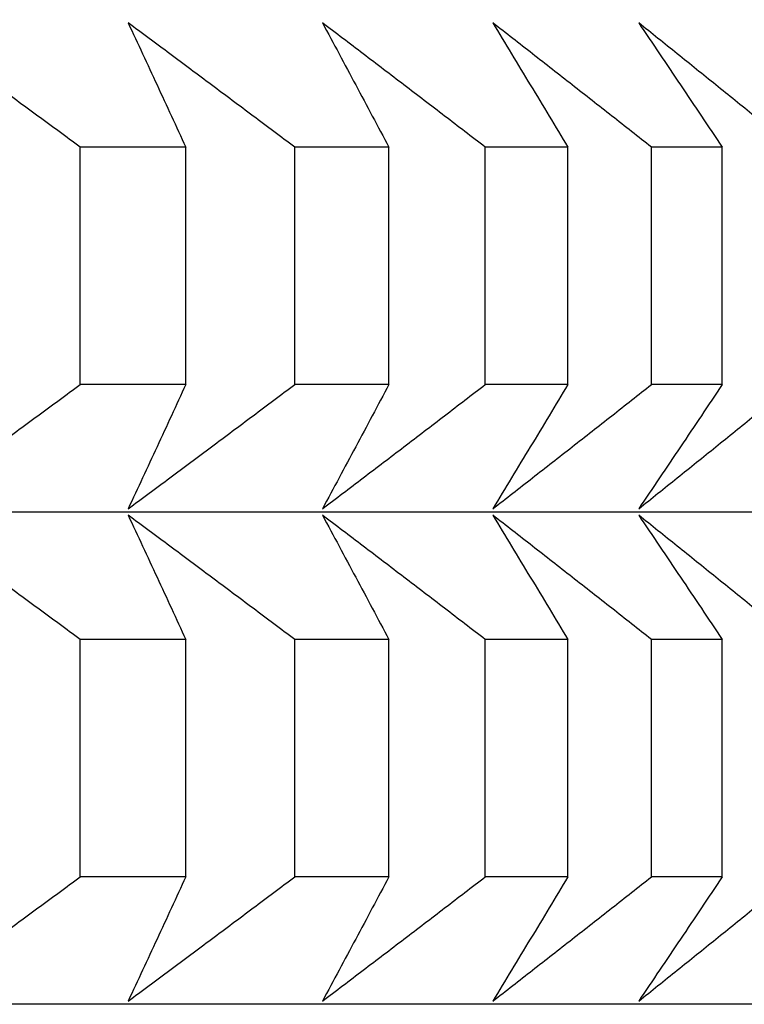
# Model space of a CAD drawing. Units: millimetres. Extents: x 34 to 430, y 49 to 764.
# Drawn here: x 135 to 136, y 489 to 491 of the extents above; entities that cross this region are included whole.
import ezdxf

# ---------------------------------------------------------------- set-up
doc = ezdxf.new("R2010")
doc.units = ezdxf.units.MM
doc.styles.add('BLAIR ITC', font='txt', dxfattribs={"height": 10})
doc.dimstyles.new('BLAIR ITC', dxfattribs={"dimtxt": 10, "dimasz": 10, "dimexe": 5, "dimexo": 2.5, "dimgap": 4, "dimtad": 0, "dimdec": 0, "dimdsep": 46, "dimtxsty": 'BLAIR ITC', "dimcen": 0.09, "dimclrd": 8, "dimclre": 8, "dimclrt": 256, "dimadec": 0, "dimazin": 0, "dimtfac": 1, "dimtdec": 0, "dimtmove": 0, "dimatfit": 3, "dimfxl": 1, "dimtfill": 1, "dimtolj": 1, "dimtzin": 0, "dimarcsym": 0})

# ---------------------------------------------------------------- blocks, each defined once
blk = doc.blocks.new('*D12')
at = {"color": 8, "lineweight": -2, "transparency": 16777216}
for p, q in [((65.1995, 521.4807), (65.1995, 341.5879)), ((402.1996, 521.4699), (402.1996, 341.5879)), ((75.1995, 346.5879), (212.7934, 346.5879)), ((392.1996, 346.5879), (254.6056, 346.5879))]:
    blk.add_line(p, q, dxfattribs=at)
at = {"color": 8, "transparency": 16777216}
for points in [[(75.1995, 348.2546), (75.1995, 344.9213), (65.1995, 346.5879)], [(392.1996, 348.2546), (392.1996, 344.9213), (402.1996, 346.5879)]]:
    blk.add_solid(points, dxfattribs=at)
at = {"layer": 'Defpoints', "color": 0, "transparency": 16777216}
for p in [(65.1995, 523.9807, 7.5938), (402.1996, 523.9699, 7.5938), (402.1996, 346.5879)]:
    blk.add_point(p, dxfattribs=at)
at = {"lineweight": 25, "transparency": 16777216, "insert": (233.6995, 346.5879), "char_height": 10, "attachment_point": 5, "style": 'BLAIR ITC', "bg_fill": 3, "box_fill_scale": 1.1, "bg_fill_color": 256, "bg_fill_true_color": 13158600, "bg_fill_transparency": 0}
blk.add_mtext('\\A1;337', dxfattribs=at)

msp = doc.modelspace()

# ---------------------------------------------------------------- linework, layer by layer
at = {"lineweight": 25, "extrusion": (0, 1, -2.22045e-16)}
for p, q in [((135.5773, 490.4154, 7.5938), (135.4499, 490.4154, 7.5938)), ((135.4499, 490.1289, 7.5938), (135.4499, 490.4154, 7.5938)), ((135.5773, 490.1289, 7.5938), (135.5773, 490.4154, 7.5938)), ((135.8224, 490.4154, 7.5938), (135.7087, 490.4154, 7.5938)), ((135.7087, 490.1289, 7.5938), (135.7087, 490.4154, 7.5938)), ((135.8224, 490.1289, 7.5938), (135.8224, 490.4154, 7.5938)), ((136.0384, 490.4154, 7.5938), (135.9387, 490.4154, 7.5938)), ((135.9387, 490.1289, 7.5938), (135.9387, 490.4154, 7.5938)), ((136.0384, 490.1289, 7.5938), (136.0384, 490.4154, 7.5938)), ((136.2247, 490.4154, 7.5938), (136.1392, 490.4154, 7.5938)), ((136.1392, 490.1289, 7.5938), (136.1392, 490.4154, 7.5938)), ((136.2247, 490.1289, 7.5938), (136.2247, 490.4154, 7.5938)), ((135.5773, 490.1289, 7.5938), (135.4499, 490.1289, 7.5938)), ((135.8224, 490.1289, 7.5938), (135.7087, 490.1289, 7.5938)), ((136.0384, 490.1289, 7.5938), (135.9387, 490.1289, 7.5938)), ((136.2247, 490.1289, 7.5938), (136.1392, 490.1289, 7.5938)), ((136.5456, 489.975, 7.5938), (132.0995, 489.975, 7.5938)), ((135.5773, 489.8211, 7.5938), (135.4499, 489.8211, 7.5938)), ((135.4499, 489.5347, 7.5938), (135.4499, 489.8211, 7.5938)), ((135.5773, 489.5347, 7.5938), (135.5773, 489.8211, 7.5938)), ((135.8224, 489.8211, 7.5938), (135.7087, 489.8211, 7.5938)), ((135.7087, 489.5347, 7.5938), (135.7087, 489.8211, 7.5938)), ((135.8224, 489.5347, 7.5938), (135.8224, 489.8211, 7.5938)), ((136.0384, 489.8211, 7.5938), (135.9387, 489.8211, 7.5938)), ((135.9387, 489.5347, 7.5938), (135.9387, 489.8211, 7.5938)), ((136.0384, 489.5347, 7.5938), (136.0384, 489.8211, 7.5938)), ((136.2247, 489.8211, 7.5938), (136.1392, 489.8211, 7.5938)), ((136.1392, 489.5347, 7.5938), (136.1392, 489.8211, 7.5938)), ((136.2247, 489.5347, 7.5938), (136.2247, 489.8211, 7.5938)), ((135.5773, 489.5347, 7.5938), (135.4499, 489.5347, 7.5938)), ((135.8224, 489.5347, 7.5938), (135.7087, 489.5347, 7.5938)), ((136.0384, 489.5347, 7.5938), (135.9387, 489.5347, 7.5938)), ((136.2247, 489.5347, 7.5938), (136.1392, 489.5347, 7.5938)), ((136.5456, 489.3808, 7.5938), (132.0995, 489.3808, 7.5938))]:
    msp.add_line(p, q, dxfattribs=at)
at = {"lineweight": 25}
for points, knots in [([(135.4499, 490.4154, 7.5938), (135.4329, 490.4279, 7.5938), (135.4158, 490.4405, 7.5938), (135.3988, 490.453, 7.5938), (135.3817, 490.4655, 7.5938), (135.3647, 490.478, 7.5938), (135.3476, 490.4905, 7.5938), (135.3305, 490.503, 7.5938), (135.3134, 490.5155, 7.5938), (135.2963, 490.528, 7.5938), (135.2792, 490.5405, 7.5938), (135.2621, 490.5529, 7.5938), (135.245, 490.5654, 7.5938)], [0, 0, 0, 0, 0.0658085, 0.0658085, 0.0658085, 0.1316229, 0.1316229, 0.1316229, 0.1974428, 0.1974428, 0.1974428, 0.2632676, 0.2632676, 0.2632676, 0.2632676]), ([(135.5077, 490.5654, 7.5938), (135.5136, 490.5529, 7.5938), (135.5194, 490.5405, 7.5938), (135.5252, 490.528, 7.5938), (135.531, 490.5155, 7.5938), (135.5368, 490.503, 7.5938), (135.5426, 490.4905, 7.5938), (135.5484, 490.478, 7.5938), (135.5542, 490.4655, 7.5938), (135.56, 490.453, 7.5938), (135.5658, 490.4405, 7.5938), (135.5715, 490.4279, 7.5938), (135.5773, 490.4154, 7.5938)], [0, 0, 0, 0, 0.0658248, 0.0658248, 0.0658248, 0.1316447, 0.1316447, 0.1316447, 0.1974591, 0.1974591, 0.1974591, 0.2632676, 0.2632676, 0.2632676, 0.2632676]), ([(135.7087, 490.4154, 7.5938), (135.692, 490.4279, 7.5938), (135.6753, 490.4405, 7.5938), (135.6585, 490.453, 7.5938), (135.6418, 490.4655, 7.5938), (135.6251, 490.478, 7.5938), (135.6083, 490.4905, 7.5938), (135.5916, 490.503, 7.5938), (135.5748, 490.5155, 7.5938), (135.5581, 490.528, 7.5938), (135.5413, 490.5405, 7.5938), (135.5245, 490.5529, 7.5938), (135.5077, 490.5654, 7.5938)], [0, 0, 0, 0, 0.0658085, 0.0658085, 0.0658085, 0.1316229, 0.1316229, 0.1316229, 0.1974428, 0.1974428, 0.1974428, 0.2632676, 0.2632676, 0.2632676, 0.2632676]), ([(135.7422, 490.5654, 7.5938), (135.7489, 490.5529, 7.5938), (135.7556, 490.5405, 7.5938), (135.7623, 490.528, 7.5938), (135.769, 490.5155, 7.5938), (135.7757, 490.503, 7.5938), (135.7824, 490.4905, 7.5938), (135.7891, 490.478, 7.5938), (135.7957, 490.4655, 7.5938), (135.8024, 490.453, 7.5938), (135.8091, 490.4405, 7.5938), (135.8158, 490.4279, 7.5938), (135.8224, 490.4154, 7.5938)], [0, 0, 0, 0, 0.0658248, 0.0658248, 0.0658248, 0.1316447, 0.1316447, 0.1316447, 0.1974591, 0.1974591, 0.1974591, 0.2632676, 0.2632676, 0.2632676, 0.2632676]), ([(135.9387, 490.4154, 7.5938), (135.9223, 490.4279, 7.5938), (135.906, 490.4405, 7.5938), (135.8897, 490.453, 7.5938), (135.8733, 490.4655, 7.5938), (135.8569, 490.478, 7.5938), (135.8406, 490.4905, 7.5938), (135.8242, 490.503, 7.5938), (135.8078, 490.5155, 7.5938), (135.7914, 490.528, 7.5938), (135.775, 490.5405, 7.5938), (135.7586, 490.5529, 7.5938), (135.7422, 490.5654, 7.5938)], [0, 0, 0, 0, 0.0658085, 0.0658085, 0.0658085, 0.1316229, 0.1316229, 0.1316229, 0.1974428, 0.1974428, 0.1974428, 0.2632676, 0.2632676, 0.2632676, 0.2632676]), ([(135.9478, 490.5654, 7.5938), (135.9554, 490.5529, 7.5938), (135.9629, 490.5405, 7.5938), (135.9705, 490.528, 7.5938), (135.978, 490.5155, 7.5938), (135.9856, 490.503, 7.5938), (135.9931, 490.4905, 7.5938), (136.0007, 490.478, 7.5938), (136.0082, 490.4655, 7.5938), (136.0158, 490.453, 7.5938), (136.0233, 490.4405, 7.5938), (136.0309, 490.4279, 7.5938), (136.0384, 490.4154, 7.5938)], [0, 0, 0, 0, 0.0658248, 0.0658248, 0.0658248, 0.1316447, 0.1316447, 0.1316447, 0.1974591, 0.1974591, 0.1974591, 0.2632676, 0.2632676, 0.2632676, 0.2632676]), ([(136.1392, 490.4154, 7.5938), (136.1233, 490.4279, 7.5938), (136.1074, 490.4405, 7.5938), (136.0915, 490.453, 7.5938), (136.0755, 490.4655, 7.5938), (136.0596, 490.478, 7.5938), (136.0436, 490.4905, 7.5938), (136.0277, 490.503, 7.5938), (136.0117, 490.5155, 7.5938), (135.9957, 490.528, 7.5938), (135.9798, 490.5405, 7.5938), (135.9638, 490.5529, 7.5938), (135.9478, 490.5654, 7.5938)], [0, 0, 0, 0, 0.0658085, 0.0658085, 0.0658085, 0.1316229, 0.1316229, 0.1316229, 0.1974428, 0.1974428, 0.1974428, 0.2632676, 0.2632676, 0.2632676, 0.2632676]), ([(136.1239, 490.5654, 7.5938), (136.1323, 490.5529, 7.5938), (136.1407, 490.5405, 7.5938), (136.1491, 490.528, 7.5938), (136.1575, 490.5155, 7.5938), (136.1659, 490.503, 7.5938), (136.1743, 490.4905, 7.5938), (136.1827, 490.478, 7.5938), (136.1911, 490.4655, 7.5938), (136.1995, 490.453, 7.5938), (136.2079, 490.4405, 7.5938), (136.2163, 490.4279, 7.5938), (136.2247, 490.4154, 7.5938)], [0, 0, 0, 0, 0.0658248, 0.0658248, 0.0658248, 0.1316447, 0.1316447, 0.1316447, 0.1974591, 0.1974591, 0.1974591, 0.2632676, 0.2632676, 0.2632676, 0.2632676]), ([(136.3098, 490.4154, 7.5938), (136.2944, 490.4279, 7.5938), (136.2789, 490.4405, 7.5938), (136.2634, 490.453, 7.5938), (136.2479, 490.4655, 7.5938), (136.2325, 490.478, 7.5938), (136.217, 490.4905, 7.5938), (136.2015, 490.503, 7.5938), (136.186, 490.5155, 7.5938), (136.1705, 490.528, 7.5938), (136.1549, 490.5405, 7.5938), (136.1394, 490.5529, 7.5938), (136.1239, 490.5654, 7.5938)], [0, 0, 0, 0, 0.0658085, 0.0658085, 0.0658085, 0.1316229, 0.1316229, 0.1316229, 0.1974428, 0.1974428, 0.1974428, 0.2632676, 0.2632676, 0.2632676, 0.2632676]), ([(135.245, 489.9789, 7.5938), (135.2621, 489.9914, 7.5938), (135.2792, 490.0038, 7.5938), (135.2963, 490.0163, 7.5938), (135.3134, 490.0288, 7.5938), (135.3305, 490.0412, 7.5938), (135.3476, 490.0537, 7.5938), (135.3647, 490.0662, 7.5938), (135.3817, 490.0788, 7.5938), (135.3988, 490.0913, 7.5938), (135.4158, 490.1038, 7.5938), (135.4329, 490.1164, 7.5938), (135.4499, 490.1289, 7.5938)], [0, 0, 0, 0, 0.0658248, 0.0658248, 0.0658248, 0.1316447, 0.1316447, 0.1316447, 0.1974591, 0.1974591, 0.1974591, 0.2632676, 0.2632676, 0.2632676, 0.2632676]), ([(135.5077, 489.9789, 7.5938), (135.5245, 489.9914, 7.5938), (135.5413, 490.0038, 7.5938), (135.5581, 490.0163, 7.5938), (135.5748, 490.0288, 7.5938), (135.5916, 490.0412, 7.5938), (135.6083, 490.0537, 7.5938), (135.6251, 490.0662, 7.5938), (135.6418, 490.0788, 7.5938), (135.6585, 490.0913, 7.5938), (135.6753, 490.1038, 7.5938), (135.692, 490.1164, 7.5938), (135.7087, 490.1289, 7.5938)], [0, 0, 0, 0, 0.0658248, 0.0658248, 0.0658248, 0.1316447, 0.1316447, 0.1316447, 0.1974591, 0.1974591, 0.1974591, 0.2632676, 0.2632676, 0.2632676, 0.2632676]), ([(135.5773, 490.1289, 7.5938), (135.5715, 490.1164, 7.5938), (135.5658, 490.1038, 7.5938), (135.56, 490.0913, 7.5938), (135.5542, 490.0788, 7.5938), (135.5484, 490.0662, 7.5938), (135.5426, 490.0537, 7.5938), (135.5368, 490.0412, 7.5938), (135.531, 490.0288, 7.5938), (135.5252, 490.0163, 7.5938), (135.5194, 490.0038, 7.5938), (135.5136, 489.9914, 7.5938), (135.5077, 489.9789, 7.5938)], [0, 0, 0, 0, 0.0658085, 0.0658085, 0.0658085, 0.1316229, 0.1316229, 0.1316229, 0.1974428, 0.1974428, 0.1974428, 0.2632676, 0.2632676, 0.2632676, 0.2632676]), ([(135.7422, 489.9789, 7.5938), (135.7586, 489.9914, 7.5938), (135.775, 490.0038, 7.5938), (135.7914, 490.0163, 7.5938), (135.8078, 490.0288, 7.5938), (135.8242, 490.0412, 7.5938), (135.8406, 490.0537, 7.5938), (135.8569, 490.0662, 7.5938), (135.8733, 490.0788, 7.5938), (135.8897, 490.0913, 7.5938), (135.906, 490.1038, 7.5938), (135.9223, 490.1164, 7.5938), (135.9387, 490.1289, 7.5938)], [0, 0, 0, 0, 0.0658248, 0.0658248, 0.0658248, 0.1316447, 0.1316447, 0.1316447, 0.1974591, 0.1974591, 0.1974591, 0.2632676, 0.2632676, 0.2632676, 0.2632676]), ([(135.8224, 490.1289, 7.5938), (135.8158, 490.1164, 7.5938), (135.8091, 490.1038, 7.5938), (135.8024, 490.0913, 7.5938), (135.7957, 490.0788, 7.5938), (135.7891, 490.0662, 7.5938), (135.7824, 490.0537, 7.5938), (135.7757, 490.0412, 7.5938), (135.769, 490.0288, 7.5938), (135.7623, 490.0163, 7.5938), (135.7556, 490.0038, 7.5938), (135.7489, 489.9914, 7.5938), (135.7422, 489.9789, 7.5938)], [0, 0, 0, 0, 0.0658085, 0.0658085, 0.0658085, 0.1316229, 0.1316229, 0.1316229, 0.1974428, 0.1974428, 0.1974428, 0.2632676, 0.2632676, 0.2632676, 0.2632676]), ([(135.9478, 489.9789, 7.5938), (135.9638, 489.9914, 7.5938), (135.9798, 490.0038, 7.5938), (135.9957, 490.0163, 7.5938), (136.0117, 490.0288, 7.5938), (136.0277, 490.0412, 7.5938), (136.0436, 490.0537, 7.5938), (136.0596, 490.0662, 7.5938), (136.0755, 490.0788, 7.5938), (136.0915, 490.0913, 7.5938), (136.1074, 490.1038, 7.5938), (136.1233, 490.1164, 7.5938), (136.1392, 490.1289, 7.5938)], [0, 0, 0, 0, 0.0658248, 0.0658248, 0.0658248, 0.1316447, 0.1316447, 0.1316447, 0.1974591, 0.1974591, 0.1974591, 0.2632676, 0.2632676, 0.2632676, 0.2632676]), ([(136.0384, 490.1289, 7.5938), (136.0309, 490.1164, 7.5938), (136.0233, 490.1038, 7.5938), (136.0158, 490.0913, 7.5938), (136.0082, 490.0788, 7.5938), (136.0007, 490.0662, 7.5938), (135.9931, 490.0537, 7.5938), (135.9856, 490.0412, 7.5938), (135.978, 490.0288, 7.5938), (135.9705, 490.0163, 7.5938), (135.9629, 490.0038, 7.5938), (135.9554, 489.9914, 7.5938), (135.9478, 489.9789, 7.5938)], [0, 0, 0, 0, 0.0658085, 0.0658085, 0.0658085, 0.1316229, 0.1316229, 0.1316229, 0.1974428, 0.1974428, 0.1974428, 0.2632676, 0.2632676, 0.2632676, 0.2632676]), ([(136.1239, 489.9789, 7.5938), (136.1394, 489.9914, 7.5938), (136.1549, 490.0038, 7.5938), (136.1705, 490.0163, 7.5938), (136.186, 490.0288, 7.5938), (136.2015, 490.0412, 7.5938), (136.217, 490.0537, 7.5938), (136.2325, 490.0662, 7.5938), (136.2479, 490.0788, 7.5938), (136.2634, 490.0913, 7.5938), (136.2789, 490.1038, 7.5938), (136.2944, 490.1164, 7.5938), (136.3098, 490.1289, 7.5938)], [0, 0, 0, 0, 0.0658248, 0.0658248, 0.0658248, 0.1316447, 0.1316447, 0.1316447, 0.1974591, 0.1974591, 0.1974591, 0.2632676, 0.2632676, 0.2632676, 0.2632676]), ([(136.2247, 490.1289, 7.5938), (136.2163, 490.1164, 7.5938), (136.2079, 490.1038, 7.5938), (136.1995, 490.0913, 7.5938), (136.1911, 490.0788, 7.5938), (136.1827, 490.0662, 7.5938), (136.1743, 490.0537, 7.5938), (136.1659, 490.0412, 7.5938), (136.1575, 490.0288, 7.5938), (136.1491, 490.0163, 7.5938), (136.1407, 490.0038, 7.5938), (136.1323, 489.9914, 7.5938), (136.1239, 489.9789, 7.5938)], [0, 0, 0, 0, 0.0658085, 0.0658085, 0.0658085, 0.1316229, 0.1316229, 0.1316229, 0.1974428, 0.1974428, 0.1974428, 0.2632676, 0.2632676, 0.2632676, 0.2632676]), ([(135.4499, 489.8211, 7.5938), (135.4329, 489.8337, 7.5938), (135.4158, 489.8462, 7.5938), (135.3988, 489.8588, 7.5938), (135.3817, 489.8713, 7.5938), (135.3647, 489.8838, 7.5938), (135.3476, 489.8963, 7.5938), (135.3305, 489.9088, 7.5938), (135.3134, 489.9213, 7.5938), (135.2963, 489.9338, 7.5938), (135.2792, 489.9462, 7.5938), (135.2621, 489.9587, 7.5938), (135.245, 489.9711, 7.5938)], [0, 0, 0, 0, 0.0658085, 0.0658085, 0.0658085, 0.1316229, 0.1316229, 0.1316229, 0.1974428, 0.1974428, 0.1974428, 0.2632676, 0.2632676, 0.2632676, 0.2632676]), ([(135.5077, 489.9711, 7.5938), (135.5136, 489.9587, 7.5938), (135.5194, 489.9462, 7.5938), (135.5252, 489.9338, 7.5938), (135.531, 489.9213, 7.5938), (135.5368, 489.9088, 7.5938), (135.5426, 489.8963, 7.5938), (135.5484, 489.8838, 7.5938), (135.5542, 489.8713, 7.5938), (135.56, 489.8588, 7.5938), (135.5658, 489.8462, 7.5938), (135.5715, 489.8337, 7.5938), (135.5773, 489.8211, 7.5938)], [0, 0, 0, 0, 0.0658248, 0.0658248, 0.0658248, 0.1316447, 0.1316447, 0.1316447, 0.1974591, 0.1974591, 0.1974591, 0.2632676, 0.2632676, 0.2632676, 0.2632676]), ([(135.7087, 489.8211, 7.5938), (135.692, 489.8337, 7.5938), (135.6753, 489.8462, 7.5938), (135.6585, 489.8588, 7.5938), (135.6418, 489.8713, 7.5938), (135.6251, 489.8838, 7.5938), (135.6083, 489.8963, 7.5938), (135.5916, 489.9088, 7.5938), (135.5748, 489.9213, 7.5938), (135.5581, 489.9338, 7.5938), (135.5413, 489.9462, 7.5938), (135.5245, 489.9587, 7.5938), (135.5077, 489.9711, 7.5938)], [0, 0, 0, 0, 0.0658085, 0.0658085, 0.0658085, 0.1316229, 0.1316229, 0.1316229, 0.1974428, 0.1974428, 0.1974428, 0.2632676, 0.2632676, 0.2632676, 0.2632676]), ([(135.7422, 489.9711, 7.5938), (135.7489, 489.9587, 7.5938), (135.7556, 489.9462, 7.5938), (135.7623, 489.9338, 7.5938), (135.769, 489.9213, 7.5938), (135.7757, 489.9088, 7.5938), (135.7824, 489.8963, 7.5938), (135.7891, 489.8838, 7.5938), (135.7957, 489.8713, 7.5938), (135.8024, 489.8588, 7.5938), (135.8091, 489.8462, 7.5938), (135.8158, 489.8337, 7.5938), (135.8224, 489.8211, 7.5938)], [0, 0, 0, 0, 0.0658248, 0.0658248, 0.0658248, 0.1316447, 0.1316447, 0.1316447, 0.1974591, 0.1974591, 0.1974591, 0.2632676, 0.2632676, 0.2632676, 0.2632676]), ([(135.9387, 489.8211, 7.5938), (135.9223, 489.8337, 7.5938), (135.906, 489.8462, 7.5938), (135.8897, 489.8588, 7.5938), (135.8733, 489.8713, 7.5938), (135.8569, 489.8838, 7.5938), (135.8406, 489.8963, 7.5938), (135.8242, 489.9088, 7.5938), (135.8078, 489.9213, 7.5938), (135.7914, 489.9338, 7.5938), (135.775, 489.9462, 7.5938), (135.7586, 489.9587, 7.5938), (135.7422, 489.9711, 7.5938)], [0, 0, 0, 0, 0.0658085, 0.0658085, 0.0658085, 0.1316229, 0.1316229, 0.1316229, 0.1974428, 0.1974428, 0.1974428, 0.2632676, 0.2632676, 0.2632676, 0.2632676]), ([(135.9478, 489.9711, 7.5938), (135.9554, 489.9587, 7.5938), (135.9629, 489.9462, 7.5938), (135.9705, 489.9338, 7.5938), (135.978, 489.9213, 7.5938), (135.9856, 489.9088, 7.5938), (135.9931, 489.8963, 7.5938), (136.0007, 489.8838, 7.5938), (136.0082, 489.8713, 7.5938), (136.0158, 489.8588, 7.5938), (136.0233, 489.8462, 7.5938), (136.0309, 489.8337, 7.5938), (136.0384, 489.8211, 7.5938)], [0, 0, 0, 0, 0.0658248, 0.0658248, 0.0658248, 0.1316447, 0.1316447, 0.1316447, 0.1974591, 0.1974591, 0.1974591, 0.2632676, 0.2632676, 0.2632676, 0.2632676]), ([(136.1392, 489.8211, 7.5938), (136.1233, 489.8337, 7.5938), (136.1074, 489.8462, 7.5938), (136.0915, 489.8588, 7.5938), (136.0755, 489.8713, 7.5938), (136.0596, 489.8838, 7.5938), (136.0436, 489.8963, 7.5938), (136.0277, 489.9088, 7.5938), (136.0117, 489.9213, 7.5938), (135.9957, 489.9338, 7.5938), (135.9798, 489.9462, 7.5938), (135.9638, 489.9587, 7.5938), (135.9478, 489.9711, 7.5938)], [0, 0, 0, 0, 0.0658085, 0.0658085, 0.0658085, 0.1316229, 0.1316229, 0.1316229, 0.1974428, 0.1974428, 0.1974428, 0.2632676, 0.2632676, 0.2632676, 0.2632676]), ([(136.1239, 489.9711, 7.5938), (136.1323, 489.9587, 7.5938), (136.1407, 489.9462, 7.5938), (136.1491, 489.9338, 7.5938), (136.1575, 489.9213, 7.5938), (136.1659, 489.9088, 7.5938), (136.1743, 489.8963, 7.5938), (136.1827, 489.8838, 7.5938), (136.1911, 489.8713, 7.5938), (136.1995, 489.8588, 7.5938), (136.2079, 489.8462, 7.5938), (136.2163, 489.8337, 7.5938), (136.2247, 489.8211, 7.5938)], [0, 0, 0, 0, 0.0658248, 0.0658248, 0.0658248, 0.1316447, 0.1316447, 0.1316447, 0.1974591, 0.1974591, 0.1974591, 0.2632676, 0.2632676, 0.2632676, 0.2632676]), ([(136.3098, 489.8211, 7.5938), (136.2944, 489.8337, 7.5938), (136.2789, 489.8462, 7.5938), (136.2634, 489.8588, 7.5938), (136.2479, 489.8713, 7.5938), (136.2325, 489.8838, 7.5938), (136.217, 489.8963, 7.5938), (136.2015, 489.9088, 7.5938), (136.186, 489.9213, 7.5938), (136.1705, 489.9338, 7.5938), (136.1549, 489.9462, 7.5938), (136.1394, 489.9587, 7.5938), (136.1239, 489.9711, 7.5938)], [0, 0, 0, 0, 0.0658085, 0.0658085, 0.0658085, 0.1316229, 0.1316229, 0.1316229, 0.1974428, 0.1974428, 0.1974428, 0.2632676, 0.2632676, 0.2632676, 0.2632676]), ([(135.245, 489.3847, 7.5938), (135.2621, 489.3971, 7.5938), (135.2792, 489.4096, 7.5938), (135.2963, 489.4221, 7.5938), (135.3134, 489.4345, 7.5938), (135.3305, 489.447, 7.5938), (135.3476, 489.4595, 7.5938), (135.3647, 489.472, 7.5938), (135.3817, 489.4845, 7.5938), (135.3988, 489.4971, 7.5938), (135.4158, 489.5096, 7.5938), (135.4329, 489.5221, 7.5938), (135.4499, 489.5347, 7.5938)], [0, 0, 0, 0, 0.0658248, 0.0658248, 0.0658248, 0.1316447, 0.1316447, 0.1316447, 0.1974591, 0.1974591, 0.1974591, 0.2632676, 0.2632676, 0.2632676, 0.2632676]), ([(135.5077, 489.3847, 7.5938), (135.5245, 489.3971, 7.5938), (135.5413, 489.4096, 7.5938), (135.5581, 489.4221, 7.5938), (135.5748, 489.4345, 7.5938), (135.5916, 489.447, 7.5938), (135.6083, 489.4595, 7.5938), (135.6251, 489.472, 7.5938), (135.6418, 489.4845, 7.5938), (135.6585, 489.4971, 7.5938), (135.6753, 489.5096, 7.5938), (135.692, 489.5221, 7.5938), (135.7087, 489.5347, 7.5938)], [0, 0, 0, 0, 0.0658248, 0.0658248, 0.0658248, 0.1316447, 0.1316447, 0.1316447, 0.1974591, 0.1974591, 0.1974591, 0.2632676, 0.2632676, 0.2632676, 0.2632676]), ([(135.5773, 489.5347, 7.5938), (135.5715, 489.5221, 7.5938), (135.5658, 489.5096, 7.5938), (135.56, 489.4971, 7.5938), (135.5542, 489.4845, 7.5938), (135.5484, 489.472, 7.5938), (135.5426, 489.4595, 7.5938), (135.5368, 489.447, 7.5938), (135.531, 489.4345, 7.5938), (135.5252, 489.4221, 7.5938), (135.5194, 489.4096, 7.5938), (135.5136, 489.3971, 7.5938), (135.5077, 489.3847, 7.5938)], [0, 0, 0, 0, 0.0658085, 0.0658085, 0.0658085, 0.1316229, 0.1316229, 0.1316229, 0.1974428, 0.1974428, 0.1974428, 0.2632676, 0.2632676, 0.2632676, 0.2632676]), ([(135.7422, 489.3847, 7.5938), (135.7586, 489.3971, 7.5938), (135.775, 489.4096, 7.5938), (135.7914, 489.4221, 7.5938), (135.8078, 489.4345, 7.5938), (135.8242, 489.447, 7.5938), (135.8406, 489.4595, 7.5938), (135.8569, 489.472, 7.5938), (135.8733, 489.4845, 7.5938), (135.8897, 489.4971, 7.5938), (135.906, 489.5096, 7.5938), (135.9223, 489.5221, 7.5938), (135.9387, 489.5347, 7.5938)], [0, 0, 0, 0, 0.0658248, 0.0658248, 0.0658248, 0.1316447, 0.1316447, 0.1316447, 0.1974591, 0.1974591, 0.1974591, 0.2632676, 0.2632676, 0.2632676, 0.2632676]), ([(135.8224, 489.5347, 7.5938), (135.8158, 489.5221, 7.5938), (135.8091, 489.5096, 7.5938), (135.8024, 489.4971, 7.5938), (135.7957, 489.4845, 7.5938), (135.7891, 489.472, 7.5938), (135.7824, 489.4595, 7.5938), (135.7757, 489.447, 7.5938), (135.769, 489.4345, 7.5938), (135.7623, 489.4221, 7.5938), (135.7556, 489.4096, 7.5938), (135.7489, 489.3971, 7.5938), (135.7422, 489.3847, 7.5938)], [0, 0, 0, 0, 0.0658085, 0.0658085, 0.0658085, 0.1316229, 0.1316229, 0.1316229, 0.1974428, 0.1974428, 0.1974428, 0.2632676, 0.2632676, 0.2632676, 0.2632676]), ([(135.9478, 489.3847, 7.5938), (135.9638, 489.3971, 7.5938), (135.9798, 489.4096, 7.5938), (135.9957, 489.4221, 7.5938), (136.0117, 489.4345, 7.5938), (136.0277, 489.447, 7.5938), (136.0436, 489.4595, 7.5938), (136.0596, 489.472, 7.5938), (136.0755, 489.4845, 7.5938), (136.0915, 489.4971, 7.5938), (136.1074, 489.5096, 7.5938), (136.1233, 489.5221, 7.5938), (136.1392, 489.5347, 7.5938)], [0, 0, 0, 0, 0.0658248, 0.0658248, 0.0658248, 0.1316447, 0.1316447, 0.1316447, 0.1974591, 0.1974591, 0.1974591, 0.2632676, 0.2632676, 0.2632676, 0.2632676]), ([(136.0384, 489.5347, 7.5938), (136.0309, 489.5221, 7.5938), (136.0233, 489.5096, 7.5938), (136.0158, 489.4971, 7.5938), (136.0082, 489.4845, 7.5938), (136.0007, 489.472, 7.5938), (135.9931, 489.4595, 7.5938), (135.9856, 489.447, 7.5938), (135.978, 489.4345, 7.5938), (135.9705, 489.4221, 7.5938), (135.9629, 489.4096, 7.5938), (135.9554, 489.3971, 7.5938), (135.9478, 489.3847, 7.5938)], [0, 0, 0, 0, 0.0658085, 0.0658085, 0.0658085, 0.1316229, 0.1316229, 0.1316229, 0.1974428, 0.1974428, 0.1974428, 0.2632676, 0.2632676, 0.2632676, 0.2632676]), ([(136.1239, 489.3847, 7.5938), (136.1394, 489.3971, 7.5938), (136.1549, 489.4096, 7.5938), (136.1705, 489.4221, 7.5938), (136.186, 489.4345, 7.5938), (136.2015, 489.447, 7.5938), (136.217, 489.4595, 7.5938), (136.2325, 489.472, 7.5938), (136.2479, 489.4845, 7.5938), (136.2634, 489.4971, 7.5938), (136.2789, 489.5096, 7.5938), (136.2944, 489.5221, 7.5938), (136.3098, 489.5347, 7.5938)], [0, 0, 0, 0, 0.0658248, 0.0658248, 0.0658248, 0.1316447, 0.1316447, 0.1316447, 0.1974591, 0.1974591, 0.1974591, 0.2632676, 0.2632676, 0.2632676, 0.2632676]), ([(136.2247, 489.5347, 7.5938), (136.2163, 489.5221, 7.5938), (136.2079, 489.5096, 7.5938), (136.1995, 489.4971, 7.5938), (136.1911, 489.4845, 7.5938), (136.1827, 489.472, 7.5938), (136.1743, 489.4595, 7.5938), (136.1659, 489.447, 7.5938), (136.1575, 489.4345, 7.5938), (136.1491, 489.4221, 7.5938), (136.1407, 489.4096, 7.5938), (136.1323, 489.3971, 7.5938), (136.1239, 489.3847, 7.5938)], [0, 0, 0, 0, 0.0658085, 0.0658085, 0.0658085, 0.1316229, 0.1316229, 0.1316229, 0.1974428, 0.1974428, 0.1974428, 0.2632676, 0.2632676, 0.2632676, 0.2632676])]:
    msp.add_open_spline(points, degree=3, knots=knots, dxfattribs=at)

# ---------------------------------------------------------------- next in the draw order: dimensions: what is measured, and where the dimension line sits
dim = msp.add_linear_dim(base=(402.1996, 346.5879), p1=(65.1995, 523.9807, 7.5938), p2=(402.1996, 523.9699, 7.5938), dimstyle='BLAIR ITC', dxfattribs=at)
dim.commit()
dim.dimension.update_dxf_attribs({"geometry": '*D12', "text_midpoint": (233.6995, 346.5879)})

doc.saveas('drawing.dxf')
